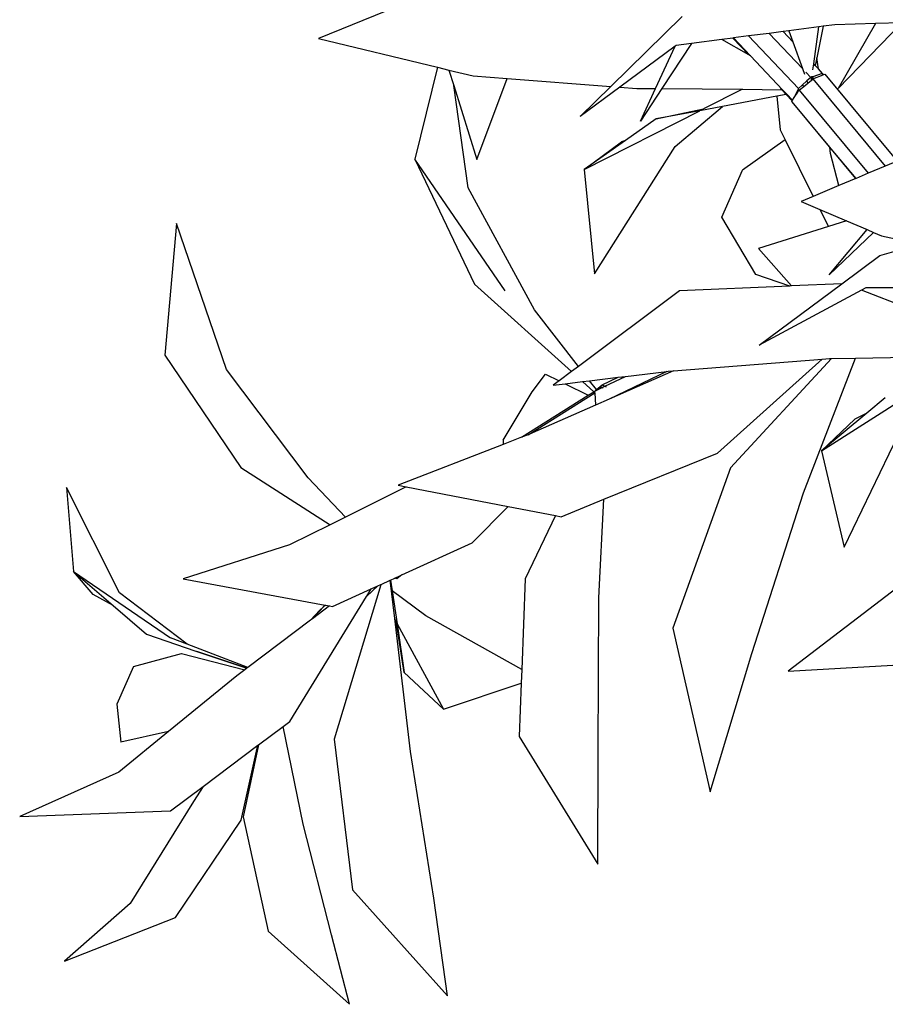
# Model space of a CAD drawing. Units: metres. Extents: x 8.4 to 91.9, y -31.3 to 10.9.
# Drawn here: x 36.7 to 37.1, y -5 to -4.5 of the extents above; entities that cross this region are included whole.
import ezdxf

# ---------------------------------------------------------------- set-up
doc = ezdxf.new("R2010")
doc.units = ezdxf.units.M

msp = doc.modelspace()

# ---------------------------------------------------------------- linework, layer by layer
for p, q in [((36.89737, -4.52439), (36.83067, -4.55147)), ((36.96011, -4.57277), (36.99159, -4.54185)), ((37.05411, -4.54615), (37.05122, -4.56011)), ((37.05411, -4.54615), (37.05206, -4.54642)), ((37.05916, -4.5455), (37.05411, -4.54615)), ((37.07719, -4.54494), (37.05916, -4.5455)), ((37.06062, -4.57371), (37.08885, -4.54457)), ((37.07719, -4.54494), (37.06062, -4.57371)), ((37.08885, -4.54457), (37.07719, -4.54494)), ((37.02101, -4.55043), (37.0144, -4.55129)), ((37.03007, -4.54926), (37.02101, -4.55043)), ((37.04307, -4.57374), (37.02101, -4.55043)), ((37.03627, -4.54846), (37.03007, -4.54926)), ((37.04487, -4.56489), (37.03007, -4.54926)), ((37.03881, -4.54813), (37.03627, -4.54846)), ((37.04057, -4.55301), (37.03627, -4.54846)), ((37.05206, -4.54642), (37.03881, -4.54813)), ((37.03881, -4.54813), (37.04057, -4.55301)), ((37.04984, -4.56281), (37.05206, -4.54642)), ((36.83067, -4.55147), (36.88332, -4.5643)), ((36.98855, -4.55489), (36.96408, -4.57307)), ((36.97986, -4.57371), (36.98855, -4.55489)), ((36.99572, -4.55371), (36.98262, -4.57373)), ((36.98896, -4.55458), (36.98855, -4.55489)), ((36.99572, -4.55371), (36.98896, -4.55458)), ((37.00924, -4.55196), (36.99572, -4.55371)), ((37.01408, -4.55133), (37.00924, -4.55196)), ((37.02111, -4.55875), (37.00924, -4.55196)), ((37.0144, -4.55129), (37.01408, -4.55133)), ((37.01408, -4.55133), (37.02111, -4.55875)), ((37.0144, -4.55129), (37.02187, -4.55918)), ((37.04057, -4.55301), (37.04487, -4.56489)), ((37.02187, -4.55918), (37.02111, -4.55875)), ((37.02187, -4.55918), (37.03606, -4.5742)), ((37.04948, -4.56546), (37.04984, -4.56281)), ((37.05051, -4.56353), (37.04984, -4.56281)), ((37.05122, -4.56011), (37.05051, -4.56353)), ((37.05193, -4.56503), (37.05051, -4.56353)), ((37.05193, -4.56503), (37.05122, -4.56011)), ((36.88332, -4.5643), (36.87328, -4.60503)), ((36.88332, -4.5643), (36.88841, -4.56554)), ((36.88841, -4.56554), (36.89051, -4.57232)), ((36.88841, -4.56554), (36.89906, -4.56813)), ((37.04487, -4.56489), (37.04574, -4.56729)), ((37.04853, -4.56876), (37.0464, -4.5665)), ((37.04949, -4.56943), (37.05408, -4.56759)), ((37.0536, -4.56708), (37.0495, -4.56844)), ((37.05381, -4.56701), (37.05193, -4.56503)), ((37.05381, -4.56701), (37.0536, -4.56708)), ((37.05408, -4.56759), (37.0536, -4.56708)), ((37.05424, -4.56753), (37.05381, -4.56701)), ((37.05408, -4.56759), (37.05424, -4.56753)), ((37.05424, -4.56753), (37.05482, -4.5673)), ((37.05482, -4.5673), (37.08682, -4.60579)), ((36.8969, -4.6177), (36.89051, -4.57232)), ((36.89051, -4.57232), (36.90071, -4.60513)), ((36.89906, -4.56813), (36.91413, -4.56928)), ((36.90071, -4.60513), (36.91413, -4.56928)), ((36.91413, -4.56928), (36.96011, -4.57277)), ((37.0447, -4.57225), (37.04307, -4.57374)), ((37.04683, -4.57031), (37.0447, -4.57225)), ((37.04551, -4.57272), (37.0447, -4.57225)), ((37.04551, -4.57272), (37.0472, -4.57132)), ((37.04853, -4.56876), (37.04683, -4.57031)), ((37.04683, -4.57031), (37.0472, -4.57132)), ((37.0472, -4.57132), (37.04887, -4.56994)), ((37.04906, -4.56858), (37.04853, -4.56876)), ((37.04887, -4.56994), (37.04906, -4.56858)), ((37.04887, -4.56994), (37.04925, -4.56963)), ((37.0495, -4.56844), (37.04906, -4.56858)), ((37.0495, -4.56844), (37.04925, -4.56963)), ((37.04925, -4.56963), (37.04949, -4.56943)), ((37.04949, -4.56943), (37.08154, -4.60801)), ((36.94649, -4.58614), (36.96011, -4.57277)), ((36.96408, -4.57307), (36.94649, -4.58614)), ((36.96408, -4.57307), (36.97157, -4.57364)), ((36.97157, -4.57364), (36.97986, -4.57371)), ((36.97322, -4.58808), (36.97986, -4.57371)), ((36.98262, -4.57373), (36.97322, -4.58808)), ((36.98262, -4.57373), (37.01838, -4.57404)), ((37.01838, -4.57404), (37.00104, -4.58272)), ((37.01838, -4.57404), (37.03574, -4.5742)), ((37.03773, -4.5763), (37.03351, -4.57709)), ((37.03521, -4.57363), (37.03574, -4.5742)), ((37.03574, -4.5742), (37.03606, -4.5742)), ((37.03574, -4.5742), (37.03773, -4.5763)), ((37.03606, -4.5742), (37.038, -4.57625)), ((37.038, -4.57625), (37.03773, -4.5763)), ((37.03773, -4.5763), (37.04037, -4.57908)), ((37.038, -4.57625), (37.0405, -4.57889)), ((37.04128, -4.5777), (37.04282, -4.57534)), ((37.04231, -4.57543), (37.04128, -4.5777)), ((37.0428, -4.57434), (37.04231, -4.57543)), ((37.04282, -4.57534), (37.04231, -4.57543)), ((37.04284, -4.57426), (37.0428, -4.57434)), ((37.0428, -4.57434), (37.04319, -4.57477)), ((37.04282, -4.57534), (37.04319, -4.57477)), ((37.04307, -4.57374), (37.04284, -4.57426)), ((37.04284, -4.57426), (37.04363, -4.57426)), ((37.04319, -4.57477), (37.04339, -4.57446)), ((37.04339, -4.57446), (37.04363, -4.57426)), ((37.04339, -4.57446), (37.07398, -4.61119)), ((37.04363, -4.57426), (37.04551, -4.57272)), ((37.03351, -4.57709), (37.00952, -4.58162)), ((37.03351, -4.57709), (37.03494, -4.59193)), ((37.0402, -4.57936), (37.04037, -4.57908)), ((37.04174, -4.58131), (37.0402, -4.57936)), ((37.0418, -4.58128), (37.0402, -4.57936)), ((37.04037, -4.57908), (37.0405, -4.57889)), ((37.0405, -4.57889), (37.04128, -4.5777)), ((36.94821, -4.60946), (36.99945, -4.58352)), ((36.98015, -4.58716), (37.00104, -4.58272)), ((36.99945, -4.58352), (36.98015, -4.58716)), ((36.98853, -4.59935), (37.00952, -4.58162)), ((37.00952, -4.58162), (36.99945, -4.58352)), ((37.0418, -4.58128), (37.04174, -4.58131)), ((37.05694, -4.59958), (37.04174, -4.58131)), ((37.05691, -4.59944), (37.0418, -4.58128)), ((36.98015, -4.58716), (36.96656, -4.59665)), ((37.03494, -4.59193), (37.03721, -4.59646)), ((36.96656, -4.59665), (36.94821, -4.60946)), ((36.94821, -4.60946), (36.96484, -4.59734)), ((36.96656, -4.59665), (36.96484, -4.59734)), ((37.03721, -4.59646), (37.01837, -4.60985)), ((37.03721, -4.59646), (37.04968, -4.62142)), ((36.95278, -4.65566), (36.98853, -4.59935)), ((37.05694, -4.59958), (37.05691, -4.59944)), ((37.06859, -4.61346), (37.05691, -4.59944)), ((37.05736, -4.60252), (37.05694, -4.59958)), ((37.0685, -4.6135), (37.05694, -4.59958)), ((37.06102, -4.61665), (37.05736, -4.60252)), ((36.87328, -4.60503), (36.89969, -4.66035)), ((36.91323, -4.66331), (36.87328, -4.60503)), ((37.08682, -4.60579), (37.08154, -4.60801)), ((36.94821, -4.60946), (36.95278, -4.65566)), ((37.00923, -4.63057), (37.01837, -4.60985)), ((37.07398, -4.61119), (37.06859, -4.61346)), ((37.08154, -4.60801), (37.07398, -4.61119)), ((37.0685, -4.6135), (37.06102, -4.61665)), ((37.06859, -4.61346), (37.0685, -4.6135)), ((36.9263, -4.67168), (36.8969, -4.6177)), ((37.06102, -4.61665), (37.04968, -4.62142)), ((37.04968, -4.62142), (37.04428, -4.62369)), ((37.04428, -4.62369), (37.05259, -4.62724)), ((37.05259, -4.62724), (37.05634, -4.63473)), ((37.05259, -4.62724), (37.06431, -4.63223)), ((36.7678, -4.63341), (36.7626, -4.69177)), ((36.7899, -4.69813), (36.7678, -4.63341)), ((37.02428, -4.65602), (37.00923, -4.63057)), ((37.06431, -4.63223), (37.05634, -4.63473)), ((37.06431, -4.63223), (37.07348, -4.63614)), ((37.05634, -4.63473), (37.02536, -4.64445)), ((37.05674, -4.65613), (37.07348, -4.63614)), ((37.07636, -4.63737), (37.05674, -4.65613)), ((37.07348, -4.63614), (37.07636, -4.63737)), ((37.07636, -4.63737), (37.07984, -4.63885)), ((37.07984, -4.63885), (37.09169, -4.64139)), ((37.02536, -4.64445), (37.04003, -4.66109)), ((37.07914, -4.64758), (37.0853, -4.64581)), ((37.06224, -4.66013), (37.07914, -4.64758)), ((37.03922, -4.66113), (37.02428, -4.65602)), ((36.89969, -4.66035), (36.94259, -4.69901)), ((36.9905, -4.66325), (36.94572, -4.69667)), ((37.03922, -4.66113), (36.9905, -4.66325)), ((37.02568, -4.68728), (37.06224, -4.66013)), ((37.07099, -4.66302), (37.02568, -4.68728)), ((37.04003, -4.66109), (37.03922, -4.66113)), ((37.06224, -4.66013), (37.04003, -4.66109)), ((37.07298, -4.66196), (37.07099, -4.66302)), ((37.12784, -4.68485), (37.07099, -4.66302)), ((37.10867, -4.66181), (37.07298, -4.66196)), ((36.94572, -4.69667), (36.9263, -4.67168)), ((36.7626, -4.69177), (36.79631, -4.7414)), ((36.98779, -4.69863), (37.05367, -4.69345)), ((37.00726, -4.73505), (37.05367, -4.69345)), ((37.05771, -4.69319), (37.01298, -4.74162)), ((37.0453, -4.75268), (37.0683, -4.69303)), ((37.05367, -4.69345), (37.05679, -4.6932)), ((37.05679, -4.6932), (37.05771, -4.69319)), ((37.05771, -4.69319), (37.0683, -4.69303)), ((37.0683, -4.69303), (37.1338, -4.69201)), ((36.8261, -4.74597), (36.7899, -4.69813)), ((36.94572, -4.69667), (36.94259, -4.69901)), ((36.98779, -4.69863), (36.95936, -4.71115)), ((36.98485, -4.69889), (36.98548, -4.69881)), ((36.98548, -4.69881), (36.98779, -4.69863)), ((36.92522, -4.70799), (36.93112, -4.7001)), ((36.93112, -4.7001), (36.93715, -4.70307)), ((36.93715, -4.70307), (36.93455, -4.70501)), ((36.94259, -4.69901), (36.93715, -4.70307)), ((36.9475, -4.70343), (36.95068, -4.70305)), ((36.95068, -4.70305), (36.96329, -4.70151)), ((36.95374, -4.70698), (36.95068, -4.70305)), ((36.95621, -4.7049), (36.96329, -4.70151)), ((36.95741, -4.70551), (36.96658, -4.70111)), ((36.98485, -4.69889), (36.95936, -4.71115)), ((36.96329, -4.70151), (36.96658, -4.70111)), ((36.96658, -4.70111), (36.98485, -4.69889)), ((36.93455, -4.70501), (36.93979, -4.70437)), ((36.93979, -4.70437), (36.9475, -4.70343)), ((36.93979, -4.70437), (36.95008, -4.70945)), ((36.9475, -4.70343), (36.95249, -4.70793)), ((36.95302, -4.7076), (36.95472, -4.7068)), ((36.95302, -4.7076), (36.95374, -4.70698)), ((36.95302, -4.7076), (36.95382, -4.70709)), ((36.95374, -4.70698), (36.95621, -4.7049)), ((36.95382, -4.70709), (36.95374, -4.70698)), ((36.95382, -4.70709), (36.95576, -4.70587)), ((36.95472, -4.7068), (36.95434, -4.70714)), ((36.95576, -4.70587), (36.95472, -4.7068)), ((36.95472, -4.7068), (36.95621, -4.70608)), ((36.95621, -4.70608), (36.95576, -4.70587)), ((36.95621, -4.7049), (36.95741, -4.70551)), ((36.95621, -4.70608), (36.95741, -4.70551)), ((36.95665, -4.70629), (36.95621, -4.70608)), ((36.95741, -4.70551), (36.958, -4.7058)), ((37.05336, -4.73411), (37.09732, -4.70599)), ((36.91233, -4.72929), (36.92522, -4.70799)), ((36.92055, -4.72806), (36.95008, -4.70945)), ((36.92345, -4.72693), (36.95297, -4.70836)), ((36.95008, -4.70945), (36.95249, -4.70793)), ((36.95249, -4.70793), (36.95255, -4.70799)), ((36.95275, -4.70777), (36.95297, -4.70764)), ((36.95297, -4.70764), (36.95302, -4.7076)), ((36.95301, -4.70833), (36.95297, -4.70764)), ((36.95301, -4.70833), (36.95297, -4.70836)), ((36.95297, -4.70836), (36.95301, -4.7084)), ((36.95301, -4.7084), (36.95333, -4.7138)), ((36.95936, -4.71115), (36.95333, -4.7138)), ((37.08156, -4.71058), (37.07333, -4.71745)), ((36.95333, -4.7138), (36.92401, -4.72672)), ((37.07333, -4.71745), (37.05336, -4.73411)), ((37.05336, -4.73411), (37.06803, -4.7201)), ((37.06333, -4.77671), (37.09127, -4.71883)), ((37.07333, -4.71745), (37.06803, -4.7201)), ((36.91233, -4.72929), (36.91244, -4.73122)), ((36.92055, -4.72806), (36.91244, -4.73122)), ((36.92345, -4.72693), (36.92055, -4.72806)), ((36.92401, -4.72672), (36.92345, -4.72693)), ((36.91244, -4.73122), (36.86585, -4.74933)), ((36.95702, -4.75553), (37.00726, -4.73505)), ((37.05336, -4.73411), (37.06333, -4.77671)), ((36.79631, -4.7414), (36.83582, -4.76677)), ((37.01298, -4.74162), (36.98751, -4.81256)), ((36.84261, -4.76338), (36.8261, -4.74597)), ((36.71916, -4.75031), (36.72223, -4.78745)), ((36.74259, -4.79695), (36.71916, -4.75031)), ((36.86943, -4.75002), (36.84261, -4.76338)), ((36.86585, -4.74933), (36.86943, -4.75002)), ((36.86943, -4.75002), (36.91464, -4.75873)), ((37.0225, -4.82376), (37.0453, -4.75268)), ((36.89868, -4.77482), (36.91464, -4.75873)), ((36.91464, -4.75873), (36.93561, -4.76276)), ((36.93811, -4.76324), (36.95702, -4.75553)), ((36.95481, -4.79916), (36.95702, -4.75553)), ((36.84261, -4.76338), (36.83582, -4.76677)), ((36.93561, -4.76276), (36.92217, -4.79068)), ((36.93561, -4.76276), (36.93811, -4.76324)), ((36.83582, -4.76677), (36.81778, -4.77575)), ((36.81778, -4.77575), (36.77072, -4.79081)), ((36.86753, -4.78903), (36.89868, -4.77482)), ((36.72223, -4.78745), (36.7652, -4.81688)), ((36.73097, -4.79763), (36.72223, -4.78745)), ((36.72223, -4.78745), (36.7398, -4.80259)), ((36.8645, -4.79041), (36.86698, -4.78928)), ((36.86753, -4.78903), (36.86534, -4.79077)), ((36.86698, -4.78928), (36.86534, -4.79077)), ((36.86698, -4.78928), (36.86753, -4.78903)), ((36.77072, -4.79081), (36.83366, -4.80239)), ((36.8583, -4.79339), (36.83752, -4.86176)), ((36.85193, -4.79858), (36.85697, -4.79384)), ((36.85697, -4.79384), (36.85203, -4.79843)), ((36.85402, -4.79519), (36.85697, -4.79384)), ((36.85697, -4.79384), (36.85825, -4.79326)), ((36.85825, -4.79326), (36.85835, -4.79321)), ((36.8583, -4.79339), (36.85825, -4.79326)), ((36.85835, -4.79321), (36.8583, -4.79339)), ((36.85835, -4.79321), (36.86238, -4.79138)), ((36.86238, -4.79138), (36.86258, -4.79128)), ((36.8644, -4.80833), (36.86238, -4.79138)), ((36.86258, -4.79128), (36.8645, -4.79041)), ((36.86258, -4.79128), (36.86328, -4.79609)), ((36.86534, -4.79077), (36.8645, -4.79041)), ((36.92217, -4.79068), (36.92061, -4.83086)), ((37.08929, -4.79274), (37.0385, -4.83166)), ((36.7398, -4.80259), (36.73097, -4.79763)), ((36.77256, -4.8197), (36.74259, -4.79695)), ((36.81795, -4.85383), (36.85193, -4.79858)), ((36.83691, -4.80299), (36.85402, -4.79519)), ((36.85193, -4.79858), (36.85203, -4.79843)), ((36.85203, -4.79843), (36.85402, -4.79519)), ((36.8781, -4.80707), (36.86328, -4.79609)), ((36.86328, -4.79609), (36.86542, -4.81071)), ((36.7398, -4.80259), (36.75454, -4.8153)), ((36.83553, -4.80274), (36.82797, -4.80845)), ((36.82797, -4.80845), (36.8327, -4.80333)), ((36.83124, -4.80465), (36.8327, -4.80333)), ((36.8327, -4.80333), (36.83366, -4.80239)), ((36.83369, -4.8024), (36.8327, -4.80333)), ((36.83366, -4.80239), (36.83369, -4.8024)), ((36.83369, -4.8024), (36.83553, -4.80274)), ((36.83553, -4.80274), (36.83691, -4.80299)), ((36.95443, -4.86769), (36.95481, -4.79916)), ((36.82718, -4.80905), (36.83124, -4.80465)), ((36.92061, -4.83086), (36.8781, -4.80707)), ((36.82718, -4.80905), (36.79943, -4.83001)), ((36.82797, -4.80845), (36.82718, -4.80905)), ((36.86521, -4.81032), (36.8644, -4.80833)), ((36.87143, -4.86723), (36.8644, -4.80833)), ((36.86857, -4.83221), (36.86521, -4.81032)), ((36.86542, -4.81071), (36.88604, -4.84851)), ((36.86542, -4.81071), (36.86857, -4.83221)), ((36.75454, -4.8153), (36.77641, -4.82271)), ((36.98751, -4.81256), (37.00402, -4.88498)), ((36.77256, -4.8197), (36.7652, -4.81688)), ((36.79943, -4.83001), (36.77256, -4.8197)), ((36.74881, -4.82959), (36.77002, -4.82379)), ((36.77002, -4.82379), (36.79806, -4.83104)), ((36.77641, -4.82271), (36.77676, -4.82289)), ((36.77641, -4.82271), (36.79898, -4.83035)), ((36.79898, -4.83035), (36.77676, -4.82289)), ((37.00402, -4.88498), (37.0225, -4.82376)), ((37.0385, -4.83166), (37.0849, -4.82892)), ((36.74881, -4.82959), (36.74133, -4.84626)), ((36.79453, -4.83371), (36.76426, -4.85836)), ((36.79806, -4.83104), (36.79453, -4.83371)), ((36.79898, -4.83035), (36.79806, -4.83104)), ((36.79943, -4.83001), (36.79898, -4.83035)), ((36.86857, -4.83221), (36.88604, -4.84851)), ((36.92061, -4.83086), (36.92037, -4.8369)), ((36.88604, -4.84851), (36.92037, -4.8369)), ((36.92037, -4.8369), (36.91945, -4.86059)), ((36.74133, -4.84626), (36.7431, -4.86309)), ((36.81501, -4.85604), (36.81795, -4.85383)), ((36.76426, -4.85836), (36.74227, -4.87626)), ((36.76426, -4.85836), (36.7431, -4.86309)), ((36.80413, -4.86422), (36.81501, -4.85604)), ((36.8239, -4.89934), (36.81501, -4.85604)), ((36.77955, -4.8827), (36.80386, -4.86442)), ((36.7965, -4.89762), (36.80386, -4.86442)), ((36.80413, -4.86422), (36.79733, -4.89603)), ((36.80386, -4.86442), (36.80413, -4.86422)), ((36.83752, -4.86176), (36.84578, -4.92849)), ((36.91945, -4.86059), (36.95436, -4.91704)), ((36.88166, -4.93208), (36.87143, -4.86723)), ((36.95436, -4.91704), (36.95443, -4.86769)), ((36.74227, -4.87626), (36.69839, -4.89595)), ((36.7652, -4.8935), (36.77955, -4.8827)), ((36.77955, -4.8827), (36.7753, -4.88936)), ((36.7753, -4.88936), (36.74735, -4.93443)), ((36.69839, -4.89595), (36.7652, -4.8935)), ((36.76736, -4.94068), (36.7965, -4.89762)), ((36.79733, -4.89603), (36.80831, -4.94665)), ((36.83638, -4.94831), (36.8239, -4.89934)), ((36.84578, -4.92849), (36.8878, -4.97532)), ((36.8878, -4.97532), (36.88166, -4.93208)), ((36.74735, -4.93443), (36.71821, -4.96001)), ((36.71821, -4.96001), (36.76736, -4.94068)), ((36.80831, -4.94665), (36.84444, -4.9791)), ((36.84444, -4.9791), (36.83638, -4.94831))]:
    msp.add_line(p, q)

doc.saveas('drawing.dxf')
